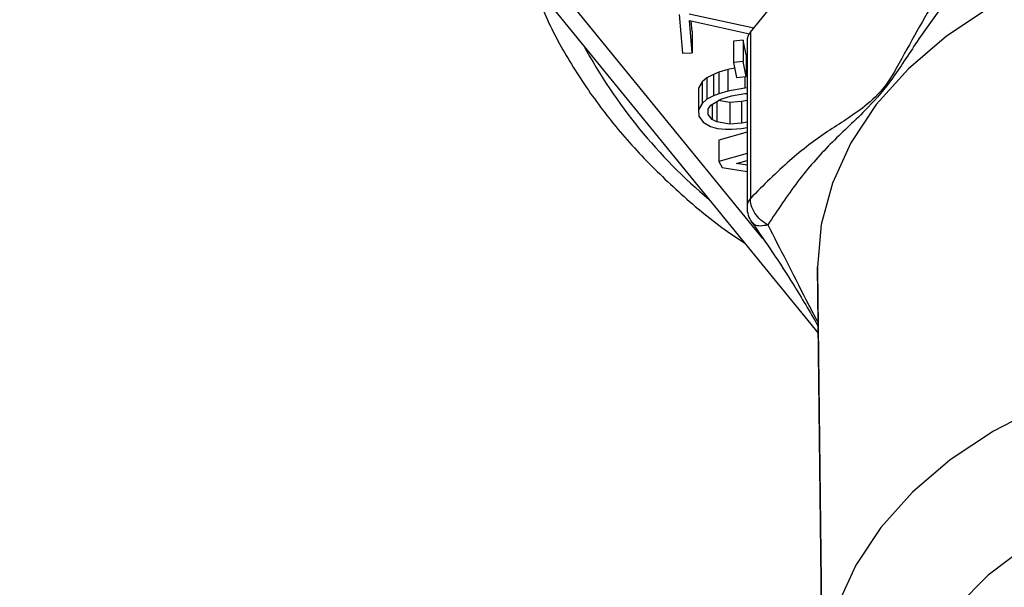
# Model space of a CAD drawing. Units: inches. Extents: x 0.5 to 21.5, y 0.5 to 16.8.
# Drawn here: x 11.6 to 12.1, y 9.3 to 9.6 of the extents above; entities that cross this region are included whole.
import ezdxf

# ---------------------------------------------------------------- set-up
doc = ezdxf.new("R2010")
doc.units = ezdxf.units.IN
doc.header["$MEASUREMENT"] = 0

msp = doc.modelspace()

# ---------------------------------------------------------------- linework, layer by layer
at = {"color": 7, "linetype": 'Continuous', "lineweight": 25}
for p, q in [((11.8690855962, 9.5854043722), (12.0089473498, 9.4140240091)), ((11.9755476609, 9.5622053992), (11.9871441202, 9.5764151839)), ((11.9405173952, 9.5709531349), (11.9420651307, 9.5518831431)), ((11.9771608079, 9.5641820776), (11.9452967568, 9.5711472767)), ((11.9455547127, 9.5679689448), (11.9750451255, 9.561522602)), ((11.9468444923, 9.5520772849), (11.9455547127, 9.5679689448)), ((11.9468444923, 9.5626785961), (11.9464306637, 9.5677774696)), ((11.9468444923, 9.5626785961), (11.9468444923, 9.5520772849)), ((11.9755476609, 9.5622053992), (11.9755476609, 9.4804160372)), ((11.9719408457, 9.5583923387), (11.9672072347, 9.557886842)), ((11.9672072347, 9.557886842), (11.9672072347, 9.5472855308)), ((11.9735080337, 9.5510472278), (11.9719408457, 9.5583923387)), ((11.9719408457, 9.5583923387), (11.9719408457, 9.5477910274)), ((11.9738729785, 9.5577837786), (11.9738729785, 9.4759944166)), ((11.9420651307, 9.5518831431), (11.9468444923, 9.5520772849)), ((11.9719408457, 9.5477910274), (11.9672072347, 9.5472855308)), ((11.9672072347, 9.5472855308), (11.9687744228, 9.5399404199)), ((11.9735080337, 9.5404459165), (11.9719408457, 9.5477910274)), ((11.9735080337, 9.5510472278), (11.9735080337, 9.5404459165)), ((11.9600066375, 9.542509397), (11.9574085492, 9.5414933155)), ((11.9644602821, 9.5438600977), (11.9600066375, 9.542509397)), ((11.9600066375, 9.542509397), (11.9600066375, 9.5319080858)), ((11.9678092441, 9.5444640281), (11.9644602821, 9.5438600977)), ((11.9644602821, 9.5438600977), (11.9644602821, 9.5332587865)), ((11.9738729785, 9.5454369049), (11.9735080337, 9.5454125157)), ((11.9518403613, 9.5377513768), (11.9499832914, 9.5346786773)), ((11.9540679391, 9.5397957671), (11.9518403613, 9.5377513768)), ((11.9518403613, 9.5377513768), (11.9518403613, 9.5271500655)), ((11.9574085492, 9.5414933155), (11.9540679391, 9.5397957671)), ((11.9540679391, 9.5397957671), (11.9540679391, 9.5291944558)), ((11.9574085492, 9.5414933155), (11.9574085492, 9.5308920042)), ((11.9687744228, 9.5399404199), (11.9735080337, 9.5404459165)), ((11.9728102977, 9.5403714061), (11.9728102977, 9.5347645748)), ((11.9499832914, 9.5346786773), (11.9499832914, 9.5240773661)), ((11.9644602821, 9.5332587865), (11.9600066375, 9.5319080858)), ((11.9728102977, 9.5347645748), (11.9644602821, 9.5332587865)), ((11.9738729785, 9.5348355936), (11.9728102977, 9.5347645748)), ((11.9540679391, 9.5291944558), (11.9518403613, 9.5271500655)), ((11.9574085492, 9.5308920042), (11.9540679391, 9.5291944558)), ((11.95610724, 9.5262768439), (11.9609329061, 9.5293373157)), ((11.9600066375, 9.5319080858), (11.9574085492, 9.5308920042)), ((11.9590712966, 9.5281566697), (11.9590712966, 9.518050388)), ((11.9653789919, 9.5275989402), (11.9596892277, 9.5285485661)), ((11.9609329061, 9.5293373157), (11.9663143281, 9.5308553321)), ((11.9711309218, 9.5280886474), (11.9653789919, 9.5275989402)), ((11.9663143281, 9.5308553321), (11.9728087846, 9.5320265008)), ((11.9738729785, 9.5285831323), (11.9711309218, 9.5280886474)), ((11.9711309218, 9.5280886474), (11.9711309218, 9.5174873361)), ((11.9728087846, 9.5320265008), (11.9738729785, 9.5321171029)), ((11.9518403613, 9.5271500655), (11.9499832914, 9.5240773661)), ((11.9499832914, 9.5240773661), (11.9501670333, 9.5208251346)), ((11.9548059308, 9.5216616836), (11.9548074418, 9.5243997634)), ((11.9548074418, 9.5243997634), (11.95610724, 9.5262768439)), ((11.9566599768, 9.5266273935), (11.9566599768, 9.5192582292)), ((11.9653789919, 9.5275989402), (11.9653789919, 9.5169976289)), ((11.9501670333, 9.5208251346), (11.9522063343, 9.5179075227)), ((11.9566599768, 9.5192582292), (11.9548059308, 9.5216616836)), ((11.9590712966, 9.518050388), (11.9566599768, 9.5192582292)), ((11.9653789919, 9.5169976289), (11.9590712966, 9.518050388)), ((11.9522063343, 9.5179075227), (11.9559159393, 9.5158386879)), ((11.9559159393, 9.5158386879), (11.9592550385, 9.5147981565)), ((11.9592550385, 9.5147981565), (11.9633366644, 9.5144390865)), ((11.9633366644, 9.5144390865), (11.9663052584, 9.5144268648)), ((11.9711309218, 9.5174873361), (11.9653789919, 9.5169976289)), ((11.9663052584, 9.5144268648), (11.9711294109, 9.5147492563)), ((11.9711294109, 9.5147492563), (11.9738729785, 9.5152440137)), ((11.9738729785, 9.5179818211), (11.9711309218, 9.5174873361)), ((11.9738729785, 9.5130891555), (11.9599682525, 9.5091193587)), ((11.9599682525, 9.5091193587), (11.9599682525, 9.4985180474)), ((11.9738729785, 9.5024878442), (11.9599682525, 9.4985180474)), ((11.9687552881, 9.4975937169), (11.9738729785, 9.4990548166)), ((11.9599682525, 9.4985180474), (11.961652297, 9.4955658142)), ((11.961652297, 9.4955658142), (11.9738729785, 9.4935900688)), ((11.9738729785, 9.4967545918), (11.9687552881, 9.4975937169)), ((12.0111149472, 9.2392031237), (12.0085533697, 9.4466550359)), ((12.0085533697, 9.4466550359), (12.0085623264, 9.4452043246)), ((12.0085623264, 9.4452043246), (12.0111238062, 9.2377682432))]:
    msp.add_line(p, q, dxfattribs=at)
at = {"color": 8, "linetype": 'Continuous', "lineweight": 25}
msp.add_line((11.8807068622, 9.5842870567), (11.9815509429, 9.4607172121), dxfattribs=at)
at = {"color": 8, "linetype": 'Continuous', "lineweight": 25, "flags": 128}
msp.add_lwpolyline([(12.450607931, 9.5245525808), (12.4489984978, 9.5266595483), (12.4332028848, 9.5442681421), (12.4144122928, 9.5603373188), (12.3929230607, 9.574613658), (12.3690740866, 9.5868720133), (12.343241483, 9.5969190631), (12.3158326454, 9.6045963594), (12.2872798278, 9.6097828268), (12.2580333249, 9.6123966714), (12.2285543717, 9.6123966714), (12.1993078688, 9.6097828268), (12.1707550511, 9.6045963594), (12.1433462136, 9.5969190631), (12.11751361, 9.5868720133), (12.0936646358, 9.574613658), (12.0721754038, 9.5603373188), (12.0533848118, 9.5442681421), (12.0375891988, 9.5266595483), (12.025037671, 9.5077892357), (12.0159281734, 9.4879548001), (12.0104043684, 9.4674690427), (12.0085533697, 9.4466550359)], dxfattribs=at)
at = {"color": 7, "linetype": 'Continuous', "lineweight": 25, "flags": 128}
for points in [[(12.4681784222, 9.2800522092), (12.459168331, 9.2996702038), (12.4467537702, 9.3183345965), (12.431130525, 9.3357510385), (12.4125449831, 9.3516448623), (12.3912902497, 9.3657654126), (12.3677015247, 9.3778900001), (12.3421508163, 9.3878274126), (12.3150410744, 9.3954209314), (12.286799836, 9.400550802), (12.2578724821, 9.4031361233), (12.2287152145, 9.4031361233), (12.1997878606, 9.400550802), (12.1715466221, 9.3954209314), (12.1444368803, 9.3878274126), (12.1188861719, 9.3778900001), (12.0952974468, 9.3657654126), (12.0740427135, 9.3516448623), (12.0554571716, 9.3357510385), (12.0398339263, 9.3183345965), (12.0274193656, 9.2996702038), (12.0184092744, 9.2800522092)], [(12.4374646102, 9.208062777), (12.4356560933, 9.2267677053), (12.4302642317, 9.2451241961), (12.4213894656, 9.2627903029), (12.4091971151, 9.2794369393), (12.3939143006, 9.2947540102), (12.3758257122, 9.3084561874), (12.3552683058, 9.3202882253), (12.3326250272, 9.3300297155), (12.3083176777, 9.3374991924), (12.2827990574, 9.3425575137), (12.2565445297, 9.3451104526), (12.2300431669, 9.3451104526), (12.2037886392, 9.3425575137), (12.1782700188, 9.3374991924), (12.1539626694, 9.3300297155), (12.1313193907, 9.3202882253), (12.1107619844, 9.3084561874), (12.0926733959, 9.2947540102), (12.0773905815, 9.2794369393), (12.065198231, 9.2627903029), (12.0563234649, 9.2451241961), (12.0509316033, 9.2267677053), (12.0491230863, 9.208062777)]]:
    msp.add_lwpolyline(points, dxfattribs=at)
at = {"color": 7, "linetype": 'Continuous', "lineweight": 25}
for centre, radius, start, end in [((10.8542938483, 10.3324218987), 0.8750000000000006, 202.2082721779, 157.7917278221), ((11.9808636099, 9.5576640391), 0.0069916568154514, 139.4930781773, 179.0187015531), ((11.9863729785, 9.4759944166), 0.0124999999999993, 180.0000000976, 216.3983410487)]:
    msp.add_arc(centre, radius, start, end, dxfattribs=at)
at = {"color": 8, "linetype": 'Continuous', "lineweight": 25}
for centre, radius, start, end in [((12.1233966271, 9.6800456425), 0.2614700248641724, 208.4498138719, 229.9852482775), ((11.9808636099, 9.4758746771), 0.0069916568440322, 139.4930782638, 179.0187015578)]:
    msp.add_arc(centre, radius, start, end, dxfattribs=at)
at = {"color": 7, "linetype": 'Continuous', "lineweight": 25}
for points, knots in [([(12.10400809583879, 9.637825732140573), (12.10045667685201, 9.632830152727081), (12.09335324762481, 9.622838162217159), (12.08292736528604, 9.606325612119232), (12.07268612667417, 9.589247406588969), (12.06260512211007, 9.571554599970865), (12.05263480166922, 9.554117783163004), (12.04263175504392, 9.535090538876636), (12.02873439952536, 9.522595455430672), (12.01376755076037, 9.513923396771998), (11.9949878009646, 9.499870530275475), (11.98202603565472, 9.48689919504148), (11.97554766094409, 9.48041603722046)], [0, 0, 0, 0, 0.0800888080365319, 0.1601909495604749, 0.2402998576850984, 0.320413631505251, 0.4005310104503621, 0.4805564419189169, 0.5595722268640331, 0.7064504585553586, 0.8532820275521091, 0.9999999999999999, 0.9999999999999999, 0.9999999999999999, 0.9999999999999999]), ([(12.11368363889661, 9.626129345072837), (12.10874631232567, 9.621054582720115), (12.0987748279648, 9.610805531394817), (12.08421366697999, 9.593520578221087), (12.07018670642576, 9.575300517156732), (12.05679180731958, 9.556757744148921), (12.04432281891055, 9.536910020816656), (12.02952437485009, 9.520719954572401), (12.01464472698581, 9.507548174478735), (11.99875920452852, 9.489361425500118), (11.98892899101913, 9.47460138226879), (11.98407342951244, 9.4673107677076)], [0, 0, 0, 0, 0.0913563958634211, 0.1845044802139602, 0.2809355390211305, 0.3737142406909745, 0.4674081224878313, 0.5592820815303065, 0.7056355241063967, 0.8546008368259802, 1, 1, 1, 1]), ([(11.86803053948003, 9.587316137138018), (11.86999545027259, 9.581931395705473), (11.87491082540319, 9.568461051798533), (11.88615965433467, 9.547704535149332), (11.90124648068165, 9.525167968687887), (11.91916929859364, 9.503690074492587), (11.93981354775171, 9.483546798261925), (11.95778062703314, 9.468337937352738), (11.96955066999717, 9.46047014866207), (11.97283457729693, 9.458274991958456)], [0, 0, 0, 0, 0.1093833793901481, 0.2736309173887727, 0.4384169069482917, 0.6037396939671423, 0.7695335218372227, 0.9356985737177701, 1, 1, 1, 1]), ([(11.98407342950955, 9.467310767709206), (11.982854442383, 9.468107608777567), (11.98041646812992, 9.46970129091429), (11.9775523942914, 9.473192551353529), (11.97571318587159, 9.476955063668978), (11.97560122614073, 9.479296038368096), (11.9755476609441, 9.480416037220461)], [0, 0, 0, 0, 0.2500036599725439, 0.500007319945094, 0.7607871507264289, 1, 1, 1, 1]), ([(11.97623335462354, 9.468686034283802), (11.98309305814114, 9.458791922891953), (11.99423565368012, 9.442720370940192), (12.00483273747367, 9.424413337521438), (12.00890595052985, 9.417376642427392)], [0, 0, 0, 0, 0.6156288715332067, 1, 1, 1, 1])]:
    msp.add_open_spline(points, degree=3, knots=knots, dxfattribs=at)
at = {"color": 8, "linetype": 'Continuous', "lineweight": 25}
for points, knots in [([(11.98407342951244, 9.4673107677076), (11.98286381172857, 9.467060144022343), (11.98044457616082, 9.46655889665183), (11.97769260229079, 9.467105019848468), (11.97679887688309, 9.468222456621827), (11.97640573825274, 9.468714003084301)], [0, 0, 0, 0, 0.3590205857199211, 0.7180411714398361, 1, 1, 1, 1]), ([(11.98407342951244, 9.4673107677076), (11.98712016702994, 9.461461389691365), (11.9932734177226, 9.449647871420323), (12.00149110821386, 9.43324412154365), (12.00688600617876, 9.422910206549936), (12.00888490057686, 9.419081328798075)], [0, 0, 0, 0, 0.3817129496791754, 0.7709149404966863, 1, 1, 1, 1])]:
    msp.add_open_spline(points, degree=3, knots=knots, dxfattribs=at)

doc.saveas('drawing.dxf')
